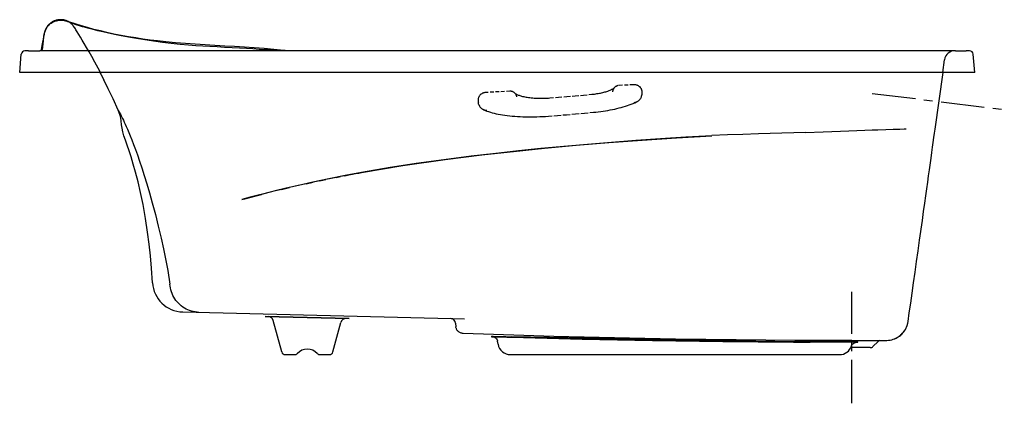
# Model space of a CAD drawing. Extents: x -28.6 to 39.4, y -10.1 to 16.4.
import ezdxf

# ---------------------------------------------------------------- set-up
doc = ezdxf.new("R2010")
doc.units = 0
doc.header["$LTSCALE"] = 2
doc.header["$MEASUREMENT"] = 0
doc.linetypes.add('CENTER', pattern=[0.6, 0.375, -0.075, 0.075, -0.075])
doc.linetypes.add('HIDDEN', pattern=[0.375, 0.25, -0.125])
doc.layers.get('0').update_dxf_attribs({"linetype": 'CONTINUOUS'})
doc.layers.add('CENTER', color=1, linetype='CENTER')

msp = doc.modelspace()

# ---------------------------------------------------------------- linework, layer by layer
for p, q in [((-25.362, 16.307), (-25.396, 16.32)), ((-10.268, 14.279), (-10.576, 14.291)), ((-28.617, 12.761), (-28.506, 14.033)), ((-28.008, 14.261), (-28.257, 14.261)), ((-28.008, 14.261), (-27.225, 14.261)), ((36.037, 14.261), (-27.225, 14.261)), ((-8.617, 14.261), (-8.945, 14.262)), ((35.167, 12.761), (35.292, 13.652)), ((36.037, 14.261), (36.774, 14.261)), ((37.023, 14.261), (36.774, 14.261)), ((37.383, 12.761), (37.272, 14.033)), ((37.383, 12.761), (-28.617, 12.761)), ((36.885, 12.761), (-28.119, 12.761)), ((34.64, 8.851), (35.19, 12.761)), ((-21.807, 10.164), (-21.805, 10.161)), ((34.601, 8.572), (34.64, 8.851)), ((-6.757, 5.513), (-6.441, 5.576)), ((-6.15, 5.632), (-6.441, 5.576)), ((-10.535, 4.683), (-9.975, 4.816)), ((-8.827, 5.077), (-8.331, 5.186)), ((-7.882, 5.282), (-8.331, 5.186)), ((-7.882, 5.282), (-7.474, 5.367)), ((-17.353, -3.786), (2.127, -4.27)), ((-11.664, -4.068), (-5.851, -4.213)), ((32.768, -4.457), (32.855, -3.842)), ((-11.664, -4.099), (-5.852, -4.244)), ((-10.51, -6.553), (-11.092, -4.383)), ((-6.974, -6.553), (-6.428, -4.517)), ((1.5, -4.569), (1.524, -4.806)), ((32.764, -4.482), (32.768, -4.456)), ((3.976, -5.471), (3.974, -5.502)), ((4.067, -5.502), (4.225, -5.504)), ((4.438, -6.016), (4.402, -5.814)), ((24.845, -5.855), (5.386, -5.502)), ((5.386, -5.502), (11.081, -5.647)), ((24.844, -5.886), (24.891, -5.886)), ((24.906, -5.855), (24.845, -5.855)), ((24.964, -5.855), (24.906, -5.855)), ((25.014, -5.855), (24.964, -5.855)), ((24.978, -5.886), (25.014, -5.886)), ((25.688, -5.845), (25.014, -5.855)), ((26.496, -5.862), (26.989, -5.852)), ((26.942, -5.754), (26.904, -5.754)), ((27.108, -5.754), (26.942, -5.754)), ((27.33, -5.815), (26.99, -5.82)), ((27.238, -5.754), (27.108, -5.754)), ((27.313, -5.753), (27.238, -5.754)), ((27.579, -5.753), (27.313, -5.753)), ((29.033, -5.832), (28.803, -5.825)), ((28.857, -6.141), (28.89, -6.069)), ((28.883, -5.754), (29.241, -5.756)), ((29.002, -5.862), (29.169, -5.87)), ((29.014, -5.942), (29.08, -5.909)), ((29.192, -5.84), (29.033, -5.832)), ((29.221, -5.893), (29.12, -5.898)), ((29.286, -5.884), (29.286, -5.853)), ((29.966, -5.759), (30.022, -5.759)), ((30.022, -5.759), (30.066, -5.76)), ((30.115, -5.76), (30.14, -5.76)), ((30.14, -5.76), (30.159, -5.76)), ((30.213, -5.76), (30.216, -5.76)), ((30.245, -5.76), (30.266, -5.76)), ((30.266, -5.76), (30.307, -5.76)), ((30.307, -5.76), (30.462, -5.76)), ((30.697, -5.822), (30.342, -6.176)), ((30.462, -5.76), (30.568, -5.76)), ((31.217, -5.754), (31.296, -5.753)), ((-10.269, -6.739), (-9.608, -6.739)), ((-7.876, -6.739), (-7.215, -6.739)), ((5.299, -6.739), (28.027, -6.739)), ((30.154, -6.254), (28.8, -6.254))]:
    msp.add_line(p, q)
at = {"linetype": 'HIDDEN', "ltscale": 0.5}
for p, q in [((13.794, 11.922), (12.771, 11.869)), ((5.261, 11.475), (3.602, 11.388))]:
    msp.add_line(p, q, dxfattribs=at)
for points in [[(-27.102, 14.368), (-27.059, 14.634), (-27.018, 14.866), (-26.98, 15.069), (-26.944, 15.249), (-26.909, 15.408), (-26.872, 15.547), (-26.833, 15.669), (-26.791, 15.773), (-26.747, 15.861), (-26.699, 15.938), (-26.646, 16.007), (-26.588, 16.071), (-26.524, 16.129), (-26.453, 16.182), (-26.374, 16.23), (-26.285, 16.274), (-26.187, 16.312), (-26.081, 16.343), (-25.971, 16.366), (-25.859, 16.379), (-25.751, 16.382), (-25.647, 16.377), (-25.551, 16.363), (-25.46, 16.341), (-25.396, 16.32)], [(-25.223, 16.273), (-25.249, 16.289), (-25.276, 16.303), (-25.315, 16.323), (-25.356, 16.341), (-25.398, 16.357), (-25.441, 16.371), (-25.487, 16.384), (-25.533, 16.395), (-25.566, 16.402), (-25.6, 16.407), (-25.633, 16.412), (-25.669, 16.415), (-25.705, 16.418), (-25.74, 16.42), (-25.777, 16.421), (-25.813, 16.42), (-25.849, 16.419), (-25.885, 16.417), (-25.92, 16.413), (-25.955, 16.409), (-25.989, 16.403), (-26.023, 16.397), (-26.057, 16.39), (-26.105, 16.378), (-26.152, 16.364), (-26.196, 16.348), (-26.239, 16.331), (-26.281, 16.312), (-26.321, 16.291), (-26.362, 16.267), (-26.402, 16.242), (-26.429, 16.223), (-26.456, 16.203), (-26.482, 16.182), (-26.51, 16.16), (-26.537, 16.136), (-26.563, 16.112), (-26.589, 16.085), (-26.616, 16.058), (-26.641, 16.03), (-26.667, 16), (-26.691, 15.969), (-26.715, 15.938), (-26.737, 15.907), (-26.758, 15.876), (-26.778, 15.845), (-26.796, 15.817), (-26.812, 15.788), (-26.827, 15.758), (-26.841, 15.73), (-26.854, 15.7), (-26.867, 15.671), (-26.879, 15.638), (-26.89, 15.605), (-26.901, 15.571), (-26.912, 15.533), (-26.921, 15.494), (-26.93, 15.455), (-26.942, 15.397), (-26.953, 15.339), (-26.961, 15.288), (-26.969, 15.236), (-26.98, 15.144), (-26.989, 15.062), (-26.997, 14.988), (-27.003, 14.921)], [(-25.196, 16.241), (-25.29, 16.279), (-25.362, 16.307)], [(-23.037, 12.761), (-23.201, 13.069), (-23.316, 13.281), (-23.431, 13.493), (-23.639, 13.868), (-23.826, 14.202), (-23.997, 14.501), (-24.151, 14.768), (-24.291, 15.006), (-24.418, 15.218), (-24.532, 15.407), (-24.635, 15.575), (-24.682, 15.649), (-24.729, 15.724), (-24.772, 15.79), (-24.817, 15.855), (-24.858, 15.912), (-24.9, 15.968), (-24.939, 16.017), (-24.979, 16.064), (-25.016, 16.105), (-25.055, 16.143), (-25.091, 16.176), (-25.128, 16.207), (-25.163, 16.234), (-25.2, 16.259), (-25.223, 16.273)], [(-10.375, 14.298), (-11.052, 14.365), (-11.731, 14.423), (-12.41, 14.473), (-13.09, 14.518), (-13.77, 14.559), (-14.45, 14.598), (-15.13, 14.637), (-15.81, 14.677), (-16.49, 14.72), (-17.169, 14.769), (-17.848, 14.824), (-18.526, 14.888), (-19.087, 14.949), (-19.592, 15.01), (-20.097, 15.079), (-20.6, 15.154), (-21.102, 15.238), (-21.603, 15.329), (-22.103, 15.428), (-22.6, 15.536), (-23.042, 15.64), (-23.483, 15.751), (-23.921, 15.87), (-24.357, 15.996), (-24.791, 16.131), (-25.223, 16.273)], [(-16.441, 14.622), (-16.958, 14.662), (-17.525, 14.712), (-18.14, 14.776), (-18.758, 14.849), (-19.367, 14.931), (-19.968, 15.021), (-20.552, 15.117), (-21.103, 15.215), (-21.609, 15.311), (-22.072, 15.403), (-22.492, 15.492), (-22.872, 15.577), (-23.218, 15.657), (-23.531, 15.733), (-23.813, 15.805), (-24.063, 15.871), (-24.283, 15.932), (-24.475, 15.988), (-24.641, 16.039), (-24.782, 16.084), (-24.902, 16.125), (-25.009, 16.165), (-25.105, 16.203), (-25.196, 16.241)], [(-27.003, 14.921), (-27.013, 14.806), (-27.017, 14.756), (-27.022, 14.71), (-27.026, 14.668), (-27.03, 14.63), (-27.034, 14.595), (-27.038, 14.562), (-27.041, 14.533), (-27.045, 14.506), (-27.049, 14.481), (-27.052, 14.459), (-27.056, 14.438), (-27.059, 14.42), (-27.063, 14.403), (-27.067, 14.387), (-27.07, 14.373), (-27.074, 14.36), (-27.078, 14.348), (-27.082, 14.338), (-27.086, 14.329), (-27.09, 14.321), (-27.094, 14.314), (-27.099, 14.308), (-27.103, 14.304), (-27.108, 14.3), (-27.112, 14.298), (-27.117, 14.298)], [(-10.576, 14.291), (-10.924, 14.307), (-11.294, 14.326), (-11.679, 14.347), (-12.08, 14.37), (-12.501, 14.394), (-12.948, 14.419), (-13.429, 14.447), (-13.94, 14.476), (-14.462, 14.505), (-14.976, 14.533), (-15.472, 14.561), (-15.951, 14.589), (-16.441, 14.622)], [(-8.945, 14.262), (-9.24, 14.262), (-9.503, 14.263), (-9.75, 14.266), (-9.998, 14.271), (-10.268, 14.279)], [(-23.074, 12.76), (-23.02, 12.659), (-22.808, 12.254)], [(-21.807, 10.164), (-22.163, 10.947), (-22.497, 11.639), (-22.808, 12.254)], [(-21.805, 10.161), (-21.788, 10.13), (-21.773, 10.103), (-21.755, 10.068), (-21.732, 10.025), (-21.705, 9.974), (-21.674, 9.915), (-21.639, 9.847), (-21.6, 9.769), (-21.556, 9.681), (-21.507, 9.582), (-21.454, 9.47), (-21.394, 9.342), (-21.327, 9.198), (-21.253, 9.032), (-21.171, 8.843), (-21.08, 8.628), (-20.979, 8.383), (-20.869, 8.106), (-20.749, 7.796), (-20.62, 7.45), (-20.481, 7.065), (-20.333, 6.637), (-20.175, 6.166), (-20.01, 5.648), (-19.834, 5.075), (-19.649, 4.444), (-19.455, 3.751), (-19.244, 2.961), (-19.041, 2.152)], [(-19.438, -1.764), (-19.504, -0.77), (-19.58, 0.094), (-19.668, 0.897), (-19.776, 1.734), (-19.923, 2.684), (-20.094, 3.636), (-20.269, 4.477), (-20.442, 5.219), (-20.61, 5.872), (-20.769, 6.441), (-20.918, 6.933), (-21.057, 7.362), (-21.188, 7.741), (-21.309, 8.08), (-21.411, 8.388), (-21.486, 8.662), (-21.539, 8.913), (-21.579, 9.161), (-21.61, 9.416)], [(25.692, 8.622), (26.9, 8.669), (28.091, 8.715), (28.669, 8.738), (29.232, 8.76), (29.775, 8.78), (30.296, 8.799), (30.685, 8.814), (31.229, 8.833), (31.735, 8.849), (31.973, 8.856), (32.202, 8.861), (32.493, 8.867), (32.632, 8.869)], [(-4.99, 5.85), (-2.145, 6.329), (0.776, 6.75), (3.32, 7.067), (5.506, 7.311), (7.644, 7.53), (9.838, 7.734), (12.091, 7.923), (14.402, 8.097), (16.773, 8.255), (19.205, 8.396)], [(19.205, 8.396), (17.422, 8.295), (15.672, 8.185), (13.954, 8.065), (12.268, 7.937), (10.614, 7.801), (8.992, 7.657), (7.401, 7.506), (5.84, 7.347), (4.293, 7.179), (2.588, 6.98), (0.693, 6.738), (-1.23, 6.468), (-3.015, 6.19), (-4.601, 5.92)], [(25.692, 8.622), (24.867, 8.593), (24.043, 8.566), (23.238, 8.541), (22.433, 8.517), (21.357, 8.485), (20.281, 8.453), (19.205, 8.417)], [(34.249, 6.046), (34.362, 6.855), (34.414, 7.235), (34.465, 7.596), (34.512, 7.939), (34.558, 8.264), (34.601, 8.572)], [(-4.601, 5.92), (-6.013, 5.659), (-7.264, 5.411), (-8.371, 5.177), (-9.35, 4.96), (-10.214, 4.76), (-10.974, 4.577), (-11.645, 4.41), (-12.241, 4.257), (-12.776, 4.116), (-13.261, 3.984)], [(-6.757, 5.513), (-7.1, 5.444), (-7.474, 5.367)], [(-6.15, 5.632), (-5.881, 5.684), (-5.632, 5.731), (-5.402, 5.774), (-5.188, 5.814), (-4.99, 5.85)], [(33.563, 1.168), (33.757, 2.532), (33.845, 3.155), (33.925, 3.726), (33.998, 4.245), (34.066, 4.729), (34.13, 5.184), (34.191, 5.621), (34.249, 6.046)], [(-8.827, 5.077), (-9.378, 4.954), (-9.975, 4.816)], [(-13.261, 3.984), (-12.958, 4.067), (-12.633, 4.154), (-12.283, 4.246), (-11.903, 4.344)], [(-10.535, 4.683), (-11.036, 4.562), (-11.49, 4.449), (-11.903, 4.344)], [(-19.041, 2.152), (-18.841, 1.319), (-18.677, 0.588), (-18.532, -0.117), (-18.387, -0.92), (-18.242, -1.862)], [(32.855, -3.842), (32.948, -3.183), (33.046, -2.489), (33.148, -1.769), (33.252, -1.032), (33.357, -0.29), (33.461, 0.446), (33.563, 1.168)], [(-16.231, -3.814), (-16.362, -3.806), (-16.493, -3.79), (-16.622, -3.766), (-16.749, -3.733), (-16.874, -3.691), (-16.997, -3.642), (-17.116, -3.584), (-17.231, -3.519), (-17.342, -3.447), (-17.448, -3.367), (-17.549, -3.281), (-17.645, -3.188), (-17.735, -3.089), (-17.818, -2.984), (-17.895, -2.874), (-17.965, -2.76), (-18.028, -2.64), (-18.084, -2.517), (-18.131, -2.391), (-18.171, -2.262), (-18.203, -2.13), (-18.227, -1.997), (-18.242, -1.862)], [(31.296, -5.753), (31.408, -5.747), (31.526, -5.731), (31.637, -5.708), (31.742, -5.677), (31.84, -5.641), (31.931, -5.601), (32.016, -5.556), (32.095, -5.508), (32.167, -5.458), (32.235, -5.405), (32.297, -5.351), (32.355, -5.295), (32.407, -5.237), (32.456, -5.179), (32.5, -5.121), (32.541, -5.061), (32.577, -5.002), (32.61, -4.943), (32.639, -4.885), (32.664, -4.828), (32.686, -4.774), (32.705, -4.722), (32.72, -4.672), (32.733, -4.626), (32.744, -4.584), (32.753, -4.546), (32.759, -4.512), (32.765, -4.48)], [(31.41, -5.747), (31.411, -5.746), (31.53, -5.73), (31.643, -5.706), (31.748, -5.675), (31.847, -5.638), (31.939, -5.597), (32.025, -5.551), (32.105, -5.501), (32.179, -5.449), (32.247, -5.395), (32.311, -5.338), (32.37, -5.279), (32.423, -5.219), (32.471, -5.16), (32.514, -5.101), (32.552, -5.044), (32.584, -4.99), (32.613, -4.938), (32.638, -4.888), (32.66, -4.839), (32.68, -4.79), (32.697, -4.743), (32.712, -4.698), (32.726, -4.655), (32.737, -4.614), (32.746, -4.575), (32.754, -4.54), (32.76, -4.508)], [(2.018, -5.27), (1.972, -5.267), (1.926, -5.259), (1.882, -5.247), (1.838, -5.231), (1.797, -5.211), (1.757, -5.188), (1.719, -5.161), (1.684, -5.131), (1.652, -5.098), (1.623, -5.062), (1.597, -5.024), (1.574, -4.983), (1.556, -4.941), (1.541, -4.897), (1.53, -4.852), (1.524, -4.806)], [(26.904, -5.754), (24.947, -5.752), (22.936, -5.742), (20.883, -5.725), (18.799, -5.701), (16.695, -5.669), (14.582, -5.63), (12.475, -5.585), (10.382, -5.534), (8.298, -5.476), (6.215, -5.413), (4.124, -5.345), (2.018, -5.27)], [(3.975, -5.502), (3.985, -5.502), (4.067, -5.502)], [(4.067, -5.508), (3.985, -5.504), (3.975, -5.502)], [(3.976, -5.471), (3.991, -5.47), (4.104, -5.471)], [(4.078, -5.507), (4.074, -5.507), (4.076, -5.507), (4.091, -5.509), (4.13, -5.517), (4.18, -5.535), (4.233, -5.563)], [(4.092, -5.509), (4.093, -5.51), (4.133, -5.518), (4.184, -5.536), (4.238, -5.565)], [(4.104, -5.471), (4.314, -5.475), (4.614, -5.482), (4.98, -5.491), (5.386, -5.502)], [(4.225, -5.504), (4.451, -5.509), (4.734, -5.516), (5.053, -5.524), (5.385, -5.533)], [(4.233, -5.563), (4.285, -5.602), (4.333, -5.654), (4.37, -5.716), (4.396, -5.786), (4.402, -5.814)], [(5.385, -5.533), (10.249, -5.659), (15.114, -5.76), (19.979, -5.836), (24.844, -5.886)], [(11.081, -5.647), (17.61, -5.771), (24.845, -5.855)], [(24.891, -5.886), (24.936, -5.886), (24.978, -5.886)], [(25.014, -5.886), (25.508, -5.879), (26.002, -5.871), (26.496, -5.862)], [(26.99, -5.82), (26.343, -5.833), (25.688, -5.845)], [(26.989, -5.852), (27.242, -5.848), (27.54, -5.845), (27.862, -5.845), (28.187, -5.847), (28.496, -5.85), (28.773, -5.856), (29.002, -5.862)], [(28.803, -5.825), (28.5, -5.819), (28.134, -5.815), (27.727, -5.814), (27.33, -5.815)], [(28.883, -5.754), (28.754, -5.753), (28.626, -5.753), (28.498, -5.753), (28.372, -5.753), (28.248, -5.752), (28.127, -5.752), (28.009, -5.752), (27.895, -5.752), (27.785, -5.753), (27.579, -5.753)], [(28.89, -6.069), (28.946, -5.995), (29.014, -5.942)], [(29.08, -5.909), (29.126, -5.896), (29.145, -5.892), (29.147, -5.892)], [(29.169, -5.87), (29.265, -5.878), (29.286, -5.884)], [(29.286, -5.853), (29.277, -5.849), (29.192, -5.84)], [(29.286, -5.884), (29.283, -5.886), (29.221, -5.893)], [(29.241, -5.756), (29.483, -5.757), (29.581, -5.757), (29.664, -5.758), (29.734, -5.758), (29.847, -5.759)], [(29.847, -5.759), (29.892, -5.759), (29.966, -5.759)], [(30.066, -5.76), (30.085, -5.76), (30.115, -5.76)], [(30.159, -5.76), (30.167, -5.76), (30.181, -5.76)], [(30.181, -5.76), (30.187, -5.76), (30.192, -5.76), (30.213, -5.76)], [(30.216, -5.76), (30.22, -5.76), (30.228, -5.76), (30.245, -5.76)], [(30.568, -5.76), (30.629, -5.76), (30.697, -5.759), (30.772, -5.759), (30.858, -5.758)], [(30.858, -5.758), (30.957, -5.758), (31.074, -5.756), (31.217, -5.754)]]:
    msp.add_lwpolyline(points)
for points in [[(10.922, 11.262), (11.01, 11.271), (11.098, 11.282), (11.184, 11.293), (11.27, 11.306), (11.354, 11.32), (11.437, 11.335), (11.517, 11.35), (11.596, 11.367), (11.672, 11.385), (11.746, 11.403), (11.817, 11.422), (11.885, 11.442), (11.951, 11.462), (12.013, 11.483), (12.071, 11.504), (12.126, 11.525), (12.177, 11.546), (12.225, 11.567), (12.268, 11.587), (12.308, 11.607), (12.344, 11.627), (12.375, 11.645), (12.403, 11.663), (12.427, 11.679), (12.447, 11.695), (12.464, 11.708), (12.477, 11.72), (12.487, 11.73), (12.488, 11.731)], [(12.488, 11.731), (12.467, 11.707), (12.446, 11.681), (12.427, 11.653), (12.409, 11.623), (12.394, 11.593), (12.38, 11.562), (12.369, 11.531), (12.36, 11.499), (12.354, 11.468), (12.349, 11.437)], [(12.771, 11.869), (12.745, 11.866), (12.719, 11.862), (12.692, 11.856), (12.666, 11.848), (12.639, 11.837), (12.613, 11.825), (12.587, 11.811), (12.561, 11.794), (12.536, 11.775), (12.512, 11.755), (12.488, 11.731)], [(14.386, 11.271), (14.393, 11.311), (14.396, 11.351), (14.398, 11.39), (14.396, 11.428), (14.393, 11.465), (14.387, 11.501), (14.379, 11.535), (14.369, 11.569), (14.357, 11.601), (14.343, 11.632), (14.327, 11.662), (14.31, 11.69), (14.29, 11.717), (14.269, 11.742), (14.246, 11.767), (14.222, 11.789), (14.195, 11.81), (14.168, 11.83), (14.138, 11.848), (14.107, 11.864), (14.074, 11.879), (14.039, 11.892), (14.003, 11.902), (13.964, 11.911), (13.924, 11.917), (13.883, 11.922), (13.839, 11.923), (13.794, 11.922)], [(3.602, 11.388), (3.559, 11.385), (3.518, 11.379), (3.479, 11.371), (3.442, 11.36), (3.406, 11.348), (3.371, 11.334), (3.339, 11.318), (3.308, 11.301), (3.279, 11.281), (3.251, 11.261), (3.225, 11.239), (3.201, 11.215), (3.179, 11.19), (3.158, 11.163), (3.139, 11.136), (3.122, 11.107), (3.106, 11.076), (3.093, 11.045), (3.081, 11.012), (3.072, 10.979), (3.064, 10.944), (3.059, 10.908), (3.056, 10.872), (3.055, 10.834), (3.056, 10.796), (3.06, 10.757), (3.067, 10.718), (3.076, 10.678)], [(5.586, 11.349), (5.566, 11.367), (5.54, 11.387), (5.512, 11.406), (5.484, 11.422), (5.456, 11.436), (5.427, 11.448), (5.399, 11.458), (5.37, 11.465), (5.342, 11.471), (5.315, 11.474), (5.287, 11.475), (5.261, 11.475)], [(5.74, 11.091), (5.732, 11.12), (5.722, 11.15), (5.71, 11.18), (5.695, 11.209), (5.678, 11.238), (5.659, 11.267), (5.639, 11.294), (5.616, 11.32), (5.592, 11.344), (5.586, 11.349)], [(5.586, 11.349), (5.589, 11.347), (5.604, 11.334), (5.624, 11.32), (5.647, 11.304), (5.675, 11.287), (5.707, 11.269), (5.745, 11.25), (5.787, 11.231), (5.833, 11.212), (5.885, 11.192), (5.941, 11.173), (6.002, 11.154), (6.068, 11.135), (6.137, 11.117), (6.211, 11.1), (6.289, 11.084), (6.371, 11.069), (6.457, 11.055), (6.546, 11.042), (6.639, 11.03), (6.734, 11.019), (6.832, 11.01), (6.933, 11.003), (7.036, 10.997), (7.141, 10.992), (7.248, 10.989), (7.356, 10.987), (7.466, 10.987), (7.577, 10.989), (7.688, 10.992), (7.8, 10.997), (7.913, 11.003), (8.025, 11.011)], [(8.025, 11.011), (8.605, 11.057), (9.185, 11.105), (9.764, 11.155), (10.343, 11.208), (10.922, 11.262)], [(14.048, 10.757), (14.064, 10.766), (14.098, 10.785), (14.131, 10.806), (14.162, 10.829), (14.191, 10.854), (14.219, 10.879), (14.244, 10.906), (14.266, 10.934), (14.287, 10.962), (14.305, 10.991), (14.32, 11.02), (14.333, 11.048), (14.344, 11.077), (14.353, 11.105), (14.359, 11.133)], [(14.359, 11.133), (14.373, 11.202), (14.386, 11.271)], [(3.112, 10.544), (3.094, 10.611), (3.076, 10.678)], [(3.112, 10.544), (3.121, 10.516), (3.131, 10.488), (3.144, 10.461), (3.16, 10.433), (3.177, 10.406), (3.197, 10.379), (3.219, 10.353), (3.243, 10.327), (3.269, 10.303), (3.298, 10.281), (3.328, 10.26), (3.36, 10.24), (3.39, 10.224)], [(3.39, 10.224), (3.427, 10.207), (3.462, 10.194), (3.497, 10.183), (3.533, 10.175), (3.569, 10.168), (3.604, 10.164), (3.638, 10.163), (3.672, 10.164)], [(3.39, 10.224), (3.45, 10.195), (3.557, 10.148), (3.668, 10.105), (3.785, 10.063), (3.908, 10.024), (4.035, 9.988), (4.168, 9.953), (4.306, 9.921), (4.449, 9.891), (4.598, 9.863), (4.751, 9.837), (4.91, 9.813), (5.073, 9.792), (5.241, 9.772), (5.414, 9.755), (5.591, 9.74), (5.772, 9.728), (5.956, 9.718), (6.144, 9.71), (6.335, 9.705), (6.529, 9.702), (6.725, 9.701), (6.922, 9.703), (7.122, 9.708), (7.322, 9.715), (7.523, 9.724), (7.724, 9.736), (7.924, 9.751)], [(11.028, 10.016), (11.196, 10.033), (11.364, 10.053), (11.531, 10.074), (11.696, 10.097), (11.86, 10.122), (12.022, 10.15), (12.182, 10.179), (12.341, 10.211), (12.497, 10.244), (12.65, 10.279), (12.801, 10.317), (12.948, 10.356), (13.093, 10.397), (13.234, 10.44), (13.372, 10.484), (13.507, 10.531), (13.637, 10.58), (13.764, 10.63), (13.887, 10.682), (14.005, 10.737), (14.048, 10.757)], [(13.813, 10.695), (13.848, 10.698), (13.884, 10.703), (13.92, 10.711), (13.956, 10.721), (13.993, 10.734), (14.029, 10.749), (14.048, 10.757)], [(7.924, 9.751), (8.545, 9.8), (9.167, 9.851), (9.787, 9.904), (10.408, 9.959), (11.028, 10.016)]]:
    msp.add_lwpolyline(points, dxfattribs=at)
for centre, radius, start, end in [((-27.225, 14.386), 0.125, 270, 351.52705), ((-28.257, 14.011), 0.25, 90, 175), ((35.97, 13.583), 0.682, 84.36849, 174.15916), ((37.023, 14.011), 0.25, 5, 89.99998), ((-24.082, 9.165), 2.484, 5.79219, 23.71111), ((-17.3, -1.646), 2.141, 183.15512, 268.57634), ((-11.454, -4.48), 0.375, 15.00155, 88.58183), ((-6.066, -4.614), 0.375, 88.57634, 165), ((1.142, -4.605), 0.359, 5.72505, 88.57651), ((5.299, -5.864), 0.875, 190.00001, 270), ((26.904, -5.989), 0.234, 52.50541, 90.03247), ((30.863, -5.987), 0.234, 102.4115, 135), ((-10.269, -6.489), 0.25, 194.99939, 269.99765), ((-9.608, -6.489), 0.25, 270, 316.82495), ((-8.742, -7.301), 0.938, 43.17319, 136.82685), ((-7.876, -6.489), 0.25, 223.17492, 270), ((-7.215, -6.489), 0.25, 270.00323, 345.00084), ((28.027, -5.864), 0.875, 270, 341.54354), ((30.154, -5.989), 0.266, 270, 315)]:
    msp.add_arc(centre, radius, start, end)
at = {"layer": 'CENTER', "color": 1, "ltscale": 4}
msp.add_line((30.295, 11.326), (39.418, 10.206), dxfattribs=at)
at = {"layer": 'CENTER', "color": 1, "ltscale": 4, "flags": 128}
msp.add_lwpolyline([(28.883, -10.104), (28.883, -6.254), (28.883, -2.404)], dxfattribs=at)

doc.saveas('drawing.dxf')
